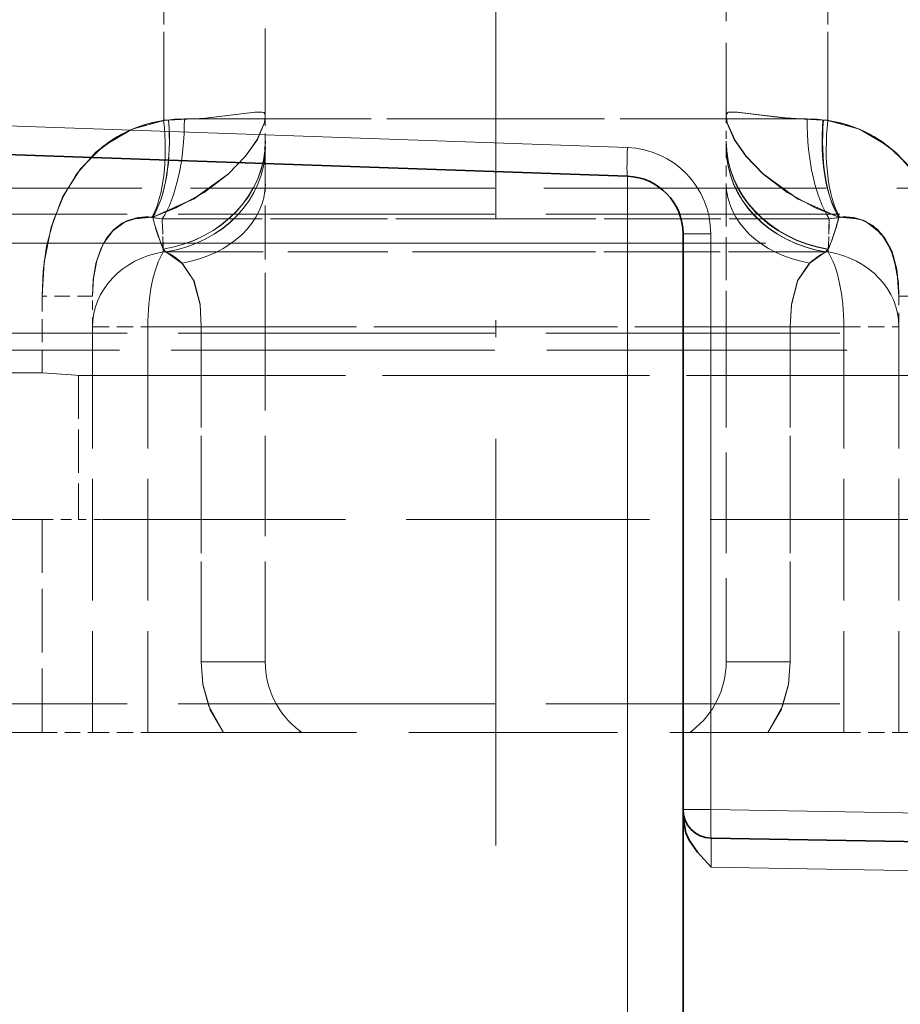
# Model space of a CAD drawing. Extents: x 0 to 420, y 0 to 297.
# Drawn here: x 76 to 88, y 118 to 130 of the extents above; entities that cross this region are included whole.
import ezdxf

# ---------------------------------------------------------------- set-up
doc = ezdxf.new("R2010")
doc.units = 0
doc.linetypes.add('DASHDOT', pattern=[18.5, 12, -3, 0.5, -3])
doc.linetypes.add('DASHED', pattern=[15, 12, -3])

msp = doc.modelspace()

# ---------------------------------------------------------------- linework, layer by layer
at = {"color": 7, "linetype": 'DASHDOT', "lineweight": 13, "ltscale": 0.441262}
msp.add_line((82.437, 119.645), (82.437, 137.295), dxfattribs=at)
at = {"color": 7, "linetype": 'DASHED', "lineweight": 13, "ltscale": 0.09617}
for p, q in [((78.114, 129.087), (78.114, 132.933)), ((78.114, 132.933), (78.114, 129.087)), ((78.114, 132.933), (78.114, 129.087)), ((78.114, 129.087), (78.114, 132.933)), ((78.114, 129.087), (78.114, 132.933)), ((78.114, 132.933), (78.114, 129.087)), ((86.761, 132.933), (86.761, 129.087)), ((86.761, 129.087), (86.761, 132.933)), ((86.761, 129.087), (86.761, 132.933)), ((86.761, 132.933), (86.761, 129.087)), ((86.761, 132.933), (86.761, 129.087)), ((86.761, 129.087), (86.761, 132.933))]:
    msp.add_line(p, q, dxfattribs=at)
at = {"color": 7, "linetype": 'DASHED', "lineweight": 13, "ltscale": 0.094658}
msp.add_line((79.437, 129.147), (79.437, 132.933), dxfattribs=at)
at = {"color": 7, "linetype": 'DASHED', "lineweight": 13, "ltscale": 0.09452}
msp.add_line((85.437, 132.933), (85.437, 129.153), dxfattribs=at)
at = {"color": 7, "lineweight": 13}
for p, q in [((84.151, 128.736), (66.486, 129.353)), ((84.151, 127.49), (84.151, 128.361)), ((84.875, 127.611), (85.236, 127.611)), ((85.236, 127.611), (85.236, 120.113)), ((84.151, 127.49), (66.125, 127.49)), ((84.875, 127.49), (84.151, 127.49)), ((84.151, 127.49), (84.151, 106.115)), ((84.875, 120.113), (85.236, 120.113)), ((85.236, 120.113), (113.375, 119.622)), ((85.243, 119.363), (110.802, 118.917))]:
    msp.add_line(p, q, dxfattribs=at)
at = {"color": 7, "linetype": 'DASHED', "lineweight": 13, "ltscale": 0.008221}
msp.add_line((79.437, 128.818), (79.437, 129.147), dxfattribs=at)
at = {"color": 7, "linetype": 'DASHED', "lineweight": 13, "ltscale": 0.008492}
msp.add_line((85.437, 129.153), (85.437, 128.813), dxfattribs=at)
at = {"color": 7, "linetype": 'DASHED', "lineweight": 13, "ltscale": 0.001607}
for p, q in [((78.178, 129.089), (78.114, 129.087)), ((78.178, 129.089), (78.114, 129.087)), ((86.696, 129.089), (86.761, 129.087))]:
    msp.add_line(p, q, dxfattribs=at)
at = {"color": 7, "linetype": 'DASHED', "lineweight": 13, "ltscale": 0.001616}
msp.add_line((78.178, 129.089), (78.114, 129.087), dxfattribs=at)
at = {"color": 7, "linetype": 'DASHED', "lineweight": 13, "ltscale": 0.001608}
for p, q in [((78.178, 129.089), (78.114, 129.087)), ((78.178, 129.089), (78.114, 129.087)), ((86.696, 129.089), (86.761, 129.087))]:
    msp.add_line(p, q, dxfattribs=at)
at = {"color": 7, "linetype": 'DASHED', "lineweight": 13, "ltscale": 0.001615}
msp.add_line((78.178, 129.089), (78.114, 129.087), dxfattribs=at)
at = {"color": 7, "linetype": 'DASHED', "lineweight": 13, "ltscale": 0.202632}
for p, q in [((86.49, 129.106), (78.384, 129.106)), ((78.384, 129.106), (86.49, 129.106))]:
    msp.add_line(p, q, dxfattribs=at)
at = {"color": 7, "linetype": 'DASHED', "lineweight": 13, "ltscale": 0.001606}
msp.add_line((86.696, 129.089), (86.761, 129.087), dxfattribs=at)
at = {"color": 7, "linetype": 'DASHED', "lineweight": 13, "ltscale": 0.001609}
msp.add_line((86.696, 129.089), (86.761, 129.087), dxfattribs=at)
at = {"color": 7, "linetype": 'DASHED', "lineweight": 13, "ltscale": 0.001423}
msp.add_line((86.704, 129.089), (86.761, 129.087), dxfattribs=at)
at = {"color": 7, "linetype": 'DASHED', "lineweight": 13, "ltscale": 0.001422}
msp.add_line((86.704, 129.089), (86.761, 129.087), dxfattribs=at)
at = {"color": 7, "lineweight": 35}
for p, q in [((84.151, 128.361), (66.125, 128.99)), ((84.875, 127.49), (84.875, 127.611)), ((84.875, 127.49), (84.875, 106.115)), ((84.875, 120.009), (84.875, 119.744)), ((84.875, 119.744), (84.875, 119.369)), ((85.243, 119.738), (110.802, 119.292)), ((84.875, 119.369), (84.875, 116.861))]:
    msp.add_line(p, q, dxfattribs=at)
at = {"color": 7, "linetype": 'DASHED', "lineweight": 13, "ltscale": 0.002007}
msp.add_line((79.437, 128.738), (79.437, 128.818), dxfattribs=at)
at = {"color": 7, "linetype": 'DASHED', "lineweight": 13, "ltscale": 0.001746}
msp.add_line((85.437, 128.813), (85.437, 128.743), dxfattribs=at)
at = {"color": 7, "linetype": 'DASHED', "lineweight": 13, "ltscale": 0.058448}
msp.add_line((79.437, 126.4), (79.437, 128.738), dxfattribs=at)
at = {"color": 7, "linetype": 'DASHED', "lineweight": 13, "ltscale": 0.011959}
msp.add_line((85.437, 128.743), (85.437, 128.265), dxfattribs=at)
at = {"color": 7, "linetype": 'DASHED', "lineweight": 13, "ltscale": 0.046618}
msp.add_line((85.437, 128.265), (85.437, 126.4), dxfattribs=at)
at = {"color": 7, "linetype": 'DASHED', "lineweight": 13, "ltscale": 0.306519}
for p, q in [((74.15, 128.203), (86.41, 128.203)), ((74.15, 128.203), (86.41, 128.203)), ((74.15, 128.203), (86.41, 128.203)), ((74.15, 128.203), (86.41, 128.203)), ((78.464, 128.203), (90.725, 128.203)), ((78.464, 128.203), (90.725, 128.203)), ((78.464, 128.203), (90.725, 128.203)), ((78.464, 128.203), (90.725, 128.203))]:
    msp.add_line(p, q, dxfattribs=at)
at = {"color": 7, "linetype": 'DASHED', "lineweight": 13, "ltscale": 0.319001}
for p, q in [((73.812, 127.865), (86.572, 127.865)), ((73.812, 127.865), (86.572, 127.865)), ((73.812, 127.865), (86.572, 127.865)), ((73.812, 127.865), (86.572, 127.865)), ((78.302, 127.865), (91.062, 127.865)), ((78.302, 127.865), (91.062, 127.865)), ((78.302, 127.865), (91.062, 127.865)), ((78.302, 127.865), (91.062, 127.865)), ((73.812, 126.318), (86.572, 126.318)), ((73.812, 126.318), (86.572, 126.318)), ((73.812, 126.318), (86.572, 126.318)), ((73.812, 126.318), (86.572, 126.318)), ((78.302, 126.318), (91.062, 126.318)), ((78.302, 126.318), (91.062, 126.318)), ((78.302, 126.318), (91.062, 126.318)), ((78.302, 126.318), (91.062, 126.318)), ((73.812, 121.49), (86.572, 121.49)), ((73.812, 121.49), (86.572, 121.49)), ((73.812, 121.49), (86.572, 121.49)), ((73.812, 121.49), (86.572, 121.49)), ((78.302, 121.49), (91.062, 121.49)), ((78.302, 121.49), (91.062, 121.49)), ((78.302, 121.49), (91.062, 121.49)), ((78.302, 121.49), (91.062, 121.49))]:
    msp.add_line(p, q, dxfattribs=at)
at = {"color": 7, "linetype": 'DASHED', "lineweight": 13, "ltscale": 0.000226956}
for p, q in [((77.971, 127.827), (77.962, 127.828)), ((77.971, 127.827), (77.962, 127.828)), ((86.903, 127.827), (86.912, 127.828)), ((86.903, 127.827), (86.912, 127.828))]:
    msp.add_line(p, q, dxfattribs=at)
at = {"color": 7, "linetype": 'DASHED', "lineweight": 13, "ltscale": 0.000227925}
msp.add_line((77.971, 127.827), (77.962, 127.828), dxfattribs=at)
msp.add_line((77.971, 127.827), (77.962, 127.828), dxfattribs=at)
at = {"color": 7, "linetype": 'DASHED', "lineweight": 13, "ltscale": 0.000227146}
for p, q in [((77.971, 127.827), (77.962, 127.828)), ((86.903, 127.827), (86.912, 127.828))]:
    msp.add_line(p, q, dxfattribs=at)
at = {"color": 7, "linetype": 'DASHED', "lineweight": 13, "ltscale": 0.000227546}
msp.add_line((77.971, 127.827), (77.962, 127.828), dxfattribs=at)
at = {"color": 7, "linetype": 'DASHED', "lineweight": 13, "ltscale": 0.010831}
for p, q in [((78.109, 127.374), (78.095, 127.807)), ((78.095, 127.807), (78.109, 127.374)), ((86.779, 127.807), (86.765, 127.374)), ((86.765, 127.374), (86.779, 127.807))]:
    msp.add_line(p, q, dxfattribs=at)
at = {"color": 7, "linetype": 'DASHED', "lineweight": 13, "ltscale": 0.108553}
for p, q in [((82.437, 127.807), (78.095, 127.807)), ((78.095, 127.807), (82.437, 127.807)), ((86.779, 127.807), (82.437, 127.807)), ((82.437, 127.807), (86.779, 127.807))]:
    msp.add_line(p, q, dxfattribs=at)
at = {"color": 7, "linetype": 'DASHED', "lineweight": 13, "ltscale": 0.000227735}
msp.add_line((86.903, 127.827), (86.912, 127.828), dxfattribs=at)
at = {"color": 7, "linetype": 'DASHED', "lineweight": 13, "ltscale": 0.000201178}
msp.add_line((86.904, 127.827), (86.912, 127.828), dxfattribs=at)
at = {"color": 7, "linetype": 'DASHED', "lineweight": 13, "ltscale": 0.000200988}
msp.add_line((86.904, 127.827), (86.912, 127.828), dxfattribs=at)
at = {"color": 7, "linetype": 'DASHDOT', "lineweight": 13}
msp.add_line((85.953, 127.49), (64.322, 127.49), dxfattribs=at)
at = {"color": 7, "linetype": 'DASHED', "lineweight": 13, "ltscale": 0.001316}
for p, q in [((78.108, 127.412), (78.144, 127.374)), ((78.108, 127.412), (78.144, 127.374)), ((86.766, 127.412), (86.73, 127.374))]:
    msp.add_line(p, q, dxfattribs=at)
at = {"color": 7, "linetype": 'DASHED', "lineweight": 13, "ltscale": 0.000948401}
msp.add_line((78.108, 127.412), (78.109, 127.374), dxfattribs=at)
at = {"color": 7, "linetype": 'DASHED', "lineweight": 13, "ltscale": 0.001309}
for p, q in [((78.144, 127.374), (78.108, 127.412)), ((86.73, 127.374), (86.766, 127.412)), ((86.73, 127.374), (86.766, 127.412))]:
    msp.add_line(p, q, dxfattribs=at)
at = {"color": 7, "linetype": 'DASHED', "lineweight": 13, "ltscale": 0.000953555}
msp.add_line((78.109, 127.374), (78.108, 127.412), dxfattribs=at)
at = {"color": 7, "linetype": 'DASHED', "lineweight": 13, "ltscale": 0.000953561}
msp.add_line((78.108, 127.412), (78.109, 127.374), dxfattribs=at)
at = {"color": 7, "linetype": 'DASHED', "lineweight": 13, "ltscale": 0.000948973}
msp.add_line((78.109, 127.374), (78.108, 127.412), dxfattribs=at)
at = {"color": 7, "linetype": 'DASHED', "lineweight": 13, "ltscale": 0.00131}
for p, q in [((78.144, 127.374), (78.108, 127.412)), ((78.144, 127.374), (78.108, 127.412)), ((86.73, 127.374), (86.766, 127.412))]:
    msp.add_line(p, q, dxfattribs=at)
at = {"color": 7, "linetype": 'DASHED', "lineweight": 13, "ltscale": 0.000949545}
msp.add_line((78.108, 127.412), (78.109, 127.374), dxfattribs=at)
at = {"color": 7, "linetype": 'DASHED', "lineweight": 13, "ltscale": 0.000952601}
msp.add_line((78.109, 127.374), (78.108, 127.412), dxfattribs=at)
at = {"color": 7, "linetype": 'DASHED', "lineweight": 13, "ltscale": 0.001315}
msp.add_line((78.108, 127.412), (78.144, 127.374), dxfattribs=at)
at = {"color": 7, "linetype": 'DASHED', "lineweight": 13, "ltscale": 0.108197}
for p, q in [((78.109, 127.374), (82.437, 127.374)), ((78.109, 127.374), (82.437, 127.374)), ((86.765, 127.374), (82.437, 127.374)), ((82.437, 127.374), (86.765, 127.374))]:
    msp.add_line(p, q, dxfattribs=at)
at = {"color": 7, "linetype": 'DASHED', "lineweight": 13, "ltscale": 0.000873184}
for p, q in [((78.109, 127.374), (78.144, 127.374)), ((78.109, 127.374), (78.144, 127.374)), ((86.765, 127.374), (86.73, 127.374)), ((86.73, 127.374), (86.765, 127.374))]:
    msp.add_line(p, q, dxfattribs=at)
at = {"color": 7, "linetype": 'DASHED', "lineweight": 13, "ltscale": 0.000877571}
for p, q in [((78.109, 127.374), (78.144, 127.374)), ((78.109, 127.374), (78.144, 127.374)), ((86.765, 127.374), (86.73, 127.374))]:
    msp.add_line(p, q, dxfattribs=at)
at = {"color": 7, "linetype": 'DASHED', "lineweight": 13, "ltscale": 0.000874138}
for p, q in [((78.109, 127.374), (78.144, 127.374)), ((86.765, 127.374), (86.73, 127.374))]:
    msp.add_line(p, q, dxfattribs=at)
at = {"color": 7, "linetype": 'DASHED', "lineweight": 13, "ltscale": 0.000876617}
msp.add_line((78.109, 127.374), (78.144, 127.374), dxfattribs=at)
at = {"color": 7, "linetype": 'DASHED', "lineweight": 13, "ltscale": 0.001139}
msp.add_line((86.766, 127.407), (86.735, 127.374), dxfattribs=at)
at = {"color": 7, "linetype": 'DASHED', "lineweight": 13, "ltscale": 0.001137}
msp.add_line((86.766, 127.407), (86.735, 127.374), dxfattribs=at)
at = {"color": 7, "linetype": 'DASHED', "lineweight": 13, "ltscale": 0.000758553}
msp.add_line((86.735, 127.374), (86.765, 127.374), dxfattribs=at)
at = {"color": 7, "linetype": 'DASHED', "lineweight": 13, "ltscale": 0.000757599}
msp.add_line((86.735, 127.374), (86.765, 127.374), dxfattribs=at)
at = {"color": 7, "linetype": 'DASHED', "lineweight": 13, "ltscale": 0.000953745}
msp.add_line((86.766, 127.412), (86.765, 127.374), dxfattribs=at)
at = {"color": 7, "linetype": 'DASHED', "lineweight": 13, "ltscale": 0.000948598}
msp.add_line((86.766, 127.412), (86.765, 127.374), dxfattribs=at)
at = {"color": 7, "linetype": 'DASHED', "lineweight": 13, "ltscale": 0.000948789}
msp.add_line((86.765, 127.374), (86.766, 127.412), dxfattribs=at)
at = {"color": 7, "linetype": 'DASHED', "lineweight": 13, "ltscale": 0.000949551}
msp.add_line((86.766, 127.412), (86.765, 127.374), dxfattribs=at)
at = {"color": 7, "linetype": 'DASHED', "lineweight": 13, "ltscale": 0.000825515}
msp.add_line((86.765, 127.374), (86.766, 127.407), dxfattribs=at)
at = {"color": 7, "linetype": 'DASHED', "lineweight": 13, "ltscale": 0.000824562}
msp.add_line((86.765, 127.374), (86.766, 127.407), dxfattribs=at)
at = {"color": 7, "linetype": 'DASHED', "lineweight": 13, "ltscale": 0.016406}
for p, q in [((77.187, 126.8), (76.531, 126.8)), ((77.187, 126.8), (76.531, 126.8)), ((77.187, 126.8), (76.531, 126.8)), ((77.187, 126.8), (76.531, 126.8)), ((77.187, 126.8), (76.531, 126.8)), ((77.187, 126.8), (76.531, 126.8)), ((77.187, 126.8), (76.531, 126.8)), ((77.187, 126.8), (76.531, 126.8)), ((87.687, 126.8), (88.343, 126.8)), ((87.687, 126.8), (88.343, 126.8)), ((87.687, 126.8), (88.343, 126.8)), ((87.687, 126.8), (88.343, 126.8)), ((87.687, 126.8), (88.343, 126.8)), ((87.687, 126.8), (88.343, 126.8)), ((87.687, 126.8), (88.343, 126.8)), ((87.687, 126.8), (88.343, 126.8)), ((76.531, 121.115), (77.187, 121.115)), ((87.687, 121.115), (88.343, 121.115))]:
    msp.add_line(p, q, dxfattribs=at)
at = {"color": 7, "linetype": 'DASHED', "lineweight": 13, "ltscale": 0.025037}
msp.add_line((76.531, 125.798), (76.531, 126.8), dxfattribs=at)
msp.add_line((76.531, 125.798), (76.531, 126.8), dxfattribs=at)
msp.add_line((76.531, 125.798), (76.531, 126.8), dxfattribs=at)
msp.add_line((76.531, 125.798), (76.531, 126.8), dxfattribs=at)
msp.add_line((76.531, 125.798), (76.531, 126.8), dxfattribs=at)
msp.add_line((76.531, 125.798), (76.531, 126.8), dxfattribs=at)
msp.add_line((76.531, 125.798), (76.531, 126.8), dxfattribs=at)
msp.add_line((76.531, 125.798), (76.531, 126.8), dxfattribs=at)
at = {"color": 7, "linetype": 'DASHED', "lineweight": 13, "ltscale": 0.009997}
for p, q in [((77.187, 126.4), (77.187, 126.8)), ((87.687, 126.8), (87.687, 126.4))]:
    msp.add_line(p, q, dxfattribs=at)
at = {"color": 7, "linetype": 'DASHED', "lineweight": 13, "ltscale": 0.017981}
for p, q in [((77.187, 126.4), (77.906, 126.4)), ((77.187, 126.4), (77.906, 126.4)), ((77.187, 126.4), (77.906, 126.4)), ((77.187, 126.4), (77.906, 126.4)), ((77.187, 126.4), (77.906, 126.4)), ((77.187, 126.4), (77.906, 126.4)), ((77.187, 126.4), (77.906, 126.4)), ((77.187, 126.4), (77.906, 126.4)), ((77.187, 121.115), (77.906, 121.115))]:
    msp.add_line(p, q, dxfattribs=at)
at = {"color": 7, "linetype": 'DASHED', "lineweight": 13, "ltscale": 0.132117}
for p, q in [((77.187, 126.4), (77.187, 121.115)), ((77.906, 126.4), (77.906, 121.115)), ((77.906, 126.4), (77.906, 121.115)), ((77.906, 126.4), (77.906, 121.115)), ((77.906, 126.4), (77.906, 121.115)), ((77.906, 126.4), (77.906, 121.115)), ((77.906, 126.4), (77.906, 121.115)), ((77.906, 126.4), (77.906, 121.115)), ((77.906, 126.4), (77.906, 121.115)), ((86.968, 126.4), (86.968, 121.115)), ((86.968, 126.4), (86.968, 121.115)), ((86.968, 126.4), (86.968, 121.115)), ((86.968, 126.4), (86.968, 121.115)), ((86.968, 126.4), (86.968, 121.115)), ((86.968, 126.4), (86.968, 121.115)), ((86.968, 126.4), (86.968, 121.115)), ((86.968, 126.4), (86.968, 121.115)), ((87.687, 126.4), (87.687, 121.115))]:
    msp.add_line(p, q, dxfattribs=at)
at = {"color": 7, "linetype": 'DASHED', "lineweight": 13, "ltscale": 0.226537}
for p, q in [((86.968, 126.4), (77.906, 126.4)), ((77.906, 126.4), (86.968, 126.4)), ((77.906, 121.115), (86.968, 121.115))]:
    msp.add_line(p, q, dxfattribs=at)
at = {"color": 7, "linetype": 'DASHED', "lineweight": 13, "ltscale": 0.017424}
for p, q in [((77.906, 126.4), (78.603, 126.4)), ((77.906, 126.4), (78.603, 126.4)), ((77.906, 126.4), (78.603, 126.4)), ((77.906, 126.4), (78.603, 126.4)), ((77.906, 126.4), (78.603, 126.4)), ((77.906, 126.4), (78.603, 126.4)), ((86.968, 126.4), (86.271, 126.4)), ((86.968, 126.4), (86.271, 126.4)), ((86.271, 126.4), (86.968, 126.4)), ((86.271, 126.4), (86.968, 126.4)), ((86.271, 126.4), (86.968, 126.4)), ((86.968, 126.4), (86.271, 126.4))]:
    msp.add_line(p, q, dxfattribs=at)
at = {"color": 7, "linetype": 'DASHED', "lineweight": 13, "ltscale": 0.020845}
for p, q in [((79.437, 126.4), (78.603, 126.4)), ((78.603, 126.4), (79.437, 126.4)), ((78.603, 126.4), (79.437, 126.4)), ((79.437, 126.4), (78.603, 126.4)), ((86.271, 126.4), (85.437, 126.4)), ((79.437, 122.034), (78.603, 122.034)), ((79.437, 122.034), (78.603, 122.034)), ((78.603, 122.034), (79.437, 122.034)), ((78.603, 122.034), (79.437, 122.034)), ((79.437, 122.034), (78.603, 122.034)), ((79.437, 122.034), (78.603, 122.034)), ((85.437, 122.034), (86.271, 122.034)), ((86.271, 122.034), (85.437, 122.034)), ((85.437, 122.034), (86.271, 122.034)), ((86.271, 122.034), (85.437, 122.034)), ((85.437, 122.034), (86.271, 122.034)), ((85.437, 122.034), (86.271, 122.034))]:
    msp.add_line(p, q, dxfattribs=at)
at = {"color": 7, "linetype": 'DASHED', "lineweight": 13, "ltscale": 0.109159}
for p, q in [((78.603, 122.034), (78.603, 126.4)), ((78.603, 126.4), (78.603, 122.034)), ((78.603, 126.4), (78.603, 122.034)), ((78.603, 122.034), (78.603, 126.4)), ((78.603, 122.034), (78.603, 126.4)), ((78.603, 126.4), (78.603, 122.034)), ((79.437, 122.034), (79.437, 126.4)), ((85.437, 126.4), (85.437, 122.034)), ((86.271, 122.034), (86.271, 126.4)), ((86.271, 126.4), (86.271, 122.034)), ((86.271, 126.4), (86.271, 122.034)), ((86.271, 122.034), (86.271, 126.4)), ((86.271, 126.4), (86.271, 122.034)), ((86.271, 122.034), (86.271, 126.4))]:
    msp.add_line(p, q, dxfattribs=at)
at = {"color": 7, "linetype": 'DASHED', "lineweight": 13, "ltscale": 0.020844}
for p, q in [((79.437, 126.4), (78.603, 126.4)), ((79.437, 126.4), (78.603, 126.4)), ((85.437, 126.4), (86.271, 126.4)), ((85.437, 126.4), (86.271, 126.4)), ((86.271, 126.4), (85.437, 126.4)), ((85.437, 126.4), (86.271, 126.4)), ((85.437, 126.4), (86.271, 126.4))]:
    msp.add_line(p, q, dxfattribs=at)
at = {"color": 7, "linetype": 'DASHED', "lineweight": 13, "ltscale": 0.017982}
for p, q in [((86.968, 126.4), (87.687, 126.4)), ((86.968, 126.4), (87.687, 126.4)), ((86.968, 126.4), (87.687, 126.4)), ((86.968, 126.4), (87.687, 126.4)), ((86.968, 126.4), (87.687, 126.4)), ((86.968, 126.4), (87.687, 126.4)), ((86.968, 126.4), (87.687, 126.4)), ((86.968, 126.4), (87.687, 126.4)), ((86.968, 121.115), (87.687, 121.115))]:
    msp.add_line(p, q, dxfattribs=at)
at = {"color": 7, "linetype": 'DASHED', "lineweight": 13, "ltscale": 0.325878}
for p, q in [((73.626, 126.096), (86.661, 126.096)), ((73.626, 126.096), (86.661, 126.096)), ((73.626, 126.096), (86.661, 126.096)), ((73.626, 126.096), (86.661, 126.096)), ((78.213, 126.096), (91.248, 126.096)), ((78.213, 126.096), (91.248, 126.096)), ((78.213, 126.096), (91.248, 126.096)), ((78.213, 126.096), (91.248, 126.096))]:
    msp.add_line(p, q, dxfattribs=at)
at = {"color": 7, "linetype": 'DASHED', "lineweight": 13, "ltscale": 0.065017}
msp.add_line((73.93, 125.798), (76.531, 125.798), dxfattribs=at)
msp.add_line((73.93, 125.798), (76.531, 125.798), dxfattribs=at)
msp.add_line((73.93, 125.798), (76.531, 125.798), dxfattribs=at)
msp.add_line((73.93, 125.798), (76.531, 125.798), dxfattribs=at)
msp.add_line((73.93, 125.798), (76.531, 125.798), dxfattribs=at)
msp.add_line((73.93, 125.798), (76.531, 125.798), dxfattribs=at)
msp.add_line((73.93, 125.798), (76.531, 125.798), dxfattribs=at)
msp.add_line((73.93, 125.798), (76.531, 125.798), dxfattribs=at)
at = {"color": 7, "linetype": 'DASHED', "lineweight": 13, "ltscale": 0.046875}
msp.add_line((77.004, 125.765), (77.004, 123.89), dxfattribs=at)
msp.add_line((77.004, 125.765), (77.004, 123.89), dxfattribs=at)
msp.add_line((77.004, 125.765), (77.004, 123.89), dxfattribs=at)
msp.add_line((77.004, 125.765), (77.004, 123.89), dxfattribs=at)
msp.add_line((77.004, 125.765), (77.004, 123.89), dxfattribs=at)
msp.add_line((77.004, 125.765), (77.004, 123.89), dxfattribs=at)
msp.add_line((77.004, 125.765), (77.004, 123.89), dxfattribs=at)
msp.add_line((77.004, 125.765), (77.004, 123.89), dxfattribs=at)
at = {"color": 7, "linetype": 'DASHED', "lineweight": 13, "ltscale": 0.263922}
for p, q in [((77.004, 125.765), (87.561, 125.765)), ((77.004, 125.765), (87.561, 125.765)), ((77.004, 125.765), (87.561, 125.765)), ((77.004, 125.765), (87.561, 125.765)), ((77.313, 125.765), (87.87, 125.765)), ((77.313, 125.765), (87.87, 125.765)), ((77.313, 125.765), (87.87, 125.765)), ((77.313, 125.765), (87.87, 125.765)), ((77.313, 123.89), (87.87, 123.89))]:
    msp.add_line(p, q, dxfattribs=at)
at = {"color": 7, "linetype": 'DASHED', "lineweight": 13, "ltscale": 0.007729}
for p, q in [((77.004, 125.765), (77.313, 125.765)), ((77.004, 125.765), (77.313, 125.765)), ((77.004, 125.765), (77.313, 125.765)), ((77.004, 125.765), (77.313, 125.765)), ((87.561, 125.765), (87.87, 125.765)), ((87.561, 125.765), (87.87, 125.765)), ((87.561, 125.765), (87.87, 125.765)), ((87.561, 125.765), (87.87, 125.765)), ((77.004, 123.89), (77.313, 123.89))]:
    msp.add_line(p, q, dxfattribs=at)
at = {"color": 7, "linetype": 'DASHED', "lineweight": 13, "ltscale": 0.067434}
msp.add_line((73.833, 123.89), (76.531, 123.89), dxfattribs=at)
at = {"color": 7, "linetype": 'DASHED', "lineweight": 13, "ltscale": 0.011831}
msp.add_line((76.531, 123.89), (77.004, 123.89), dxfattribs=at)
at = {"color": 7, "linetype": 'DASHED', "lineweight": 13, "ltscale": 0.069375}
msp.add_line((76.531, 121.115), (76.531, 123.89), dxfattribs=at)
msp.add_line((76.531, 121.115), (76.531, 123.89), dxfattribs=at)
msp.add_line((76.531, 121.115), (76.531, 123.89), dxfattribs=at)
msp.add_line((76.531, 121.115), (76.531, 123.89), dxfattribs=at)
msp.add_line((76.531, 121.115), (76.531, 123.89), dxfattribs=at)
msp.add_line((76.531, 121.115), (76.531, 123.89), dxfattribs=at)
msp.add_line((76.531, 121.115), (76.531, 123.89), dxfattribs=at)
msp.add_line((76.531, 121.115), (76.531, 123.89), dxfattribs=at)
at = {"color": 7, "linetype": 'DASHED', "lineweight": 13, "ltscale": 0.114844}
msp.add_line((71.937, 121.115), (76.531, 121.115), dxfattribs=at)
at = {"color": 7, "linetype": 'DASHED', "lineweight": 13, "ltscale": 0.001097}
msp.add_line((79.912, 121.115), (79.877, 121.141), dxfattribs=at)
at = {"color": 7, "linetype": 'DASHED', "lineweight": 13, "ltscale": 0.001093}
msp.add_line((84.997, 121.141), (84.962, 121.115), dxfattribs=at)
at = {"color": 7, "linetype": 'DASHED', "lineweight": 13}
for points in [[(79.437, 129.147), (79.427, 129.06), (79.333, 128.839), (79.178, 128.62), (78.956, 128.39), (78.643, 128.15), (78.276, 127.947), (77.972, 127.827)], [(79.437, 129.147), (79.427, 129.06), (79.333, 128.84), (79.179, 128.621), (78.958, 128.391), (78.51, 128.068), (77.972, 127.827)], [(79.437, 129.147), (79.427, 129.061), (79.334, 128.84), (79.18, 128.622), (78.958, 128.391), (78.511, 128.069), (77.972, 127.827)], [(79.437, 129.147), (79.427, 129.059), (79.331, 128.836), (79.175, 128.617), (78.953, 128.387), (78.641, 128.149), (78.274, 127.947), (77.972, 127.827)], [(79.437, 129.147), (79.427, 129.06), (79.333, 128.839), (79.178, 128.62), (78.956, 128.39), (78.643, 128.15), (78.276, 127.947), (77.972, 127.827)], [(79.437, 129.147), (79.427, 129.061), (79.334, 128.84), (79.18, 128.622), (78.959, 128.392), (78.511, 128.069), (77.972, 127.827)], [(79.437, 129.147), (79.434, 129.17), (79.417, 129.189), (79.393, 129.196), (79.304, 129.194), (78.661, 129.119), (78.178, 129.089)], [(79.437, 129.147), (79.434, 129.17), (79.416, 129.189), (79.392, 129.196), (79.302, 129.193), (78.66, 129.119), (78.178, 129.089)], [(79.437, 129.147), (79.434, 129.17), (79.417, 129.189), (79.393, 129.196), (79.304, 129.194), (78.661, 129.119), (78.178, 129.089)], [(79.437, 129.147), (79.434, 129.17), (79.417, 129.189), (79.393, 129.195), (79.305, 129.194), (78.663, 129.119), (78.178, 129.089)], [(79.437, 129.147), (79.434, 129.169), (79.417, 129.189), (79.393, 129.195), (79.305, 129.194), (78.663, 129.119), (78.178, 129.089)], [(79.437, 129.147), (79.434, 129.169), (79.417, 129.189), (79.393, 129.195), (79.305, 129.194), (78.664, 129.119), (78.178, 129.089)], [(85.437, 129.153), (85.441, 129.177), (85.461, 129.195), (85.488, 129.2), (85.584, 129.195), (86.227, 129.119), (86.704, 129.089)], [(85.437, 129.153), (85.441, 129.177), (85.461, 129.195), (85.488, 129.2), (85.584, 129.195), (86.227, 129.119), (86.704, 129.089)], [(85.437, 129.147), (85.44, 129.17), (85.457, 129.189), (85.482, 129.196), (85.57, 129.194), (86.213, 129.119), (86.696, 129.089)], [(85.437, 129.147), (85.44, 129.17), (85.457, 129.189), (85.482, 129.196), (85.57, 129.194), (86.213, 129.119), (86.696, 129.089)], [(85.437, 129.147), (85.44, 129.169), (85.457, 129.189), (85.481, 129.195), (85.57, 129.194), (86.211, 129.119), (86.696, 129.089)], [(85.437, 129.147), (85.44, 129.17), (85.457, 129.189), (85.481, 129.195), (85.568, 129.194), (86.21, 129.12), (86.696, 129.089)], [(85.437, 129.153), (85.449, 129.058), (85.552, 128.825), (85.712, 128.603), (85.936, 128.375), (86.373, 128.064), (86.904, 127.827)], [(85.437, 129.153), (85.449, 129.058), (85.552, 128.825), (85.712, 128.603), (85.936, 128.375), (86.373, 128.064), (86.904, 127.827)], [(85.437, 129.147), (85.447, 129.061), (85.541, 128.84), (85.695, 128.621), (85.917, 128.391), (86.364, 128.068), (86.902, 127.827)], [(85.437, 129.147), (85.447, 129.06), (85.541, 128.839), (85.696, 128.62), (85.918, 128.39), (86.231, 128.15), (86.598, 127.947), (86.903, 127.827)], [(85.437, 129.147), (85.447, 129.061), (85.54, 128.841), (85.694, 128.623), (85.914, 128.393), (86.228, 128.152), (86.596, 127.948), (86.903, 127.827)], [(85.437, 129.147), (85.447, 129.06), (85.541, 128.839), (85.696, 128.62), (85.918, 128.39), (86.231, 128.15), (86.598, 127.947), (86.903, 127.827)], [(76.531, 126.8), (76.545, 127.122), (76.59, 127.449), (76.678, 127.786), (76.812, 128.113), (76.995, 128.411), (77.226, 128.667), (77.498, 128.869), (77.699, 128.971), (77.909, 129.043), (78.145, 129.091), (78.384, 129.106)], [(76.531, 126.8), (76.558, 127.246), (76.65, 127.696), (76.803, 128.095), (77.03, 128.456), (77.327, 128.752), (77.703, 128.973), (78.114, 129.087)], [(76.531, 126.8), (76.558, 127.246), (76.65, 127.696), (76.803, 128.095), (77.03, 128.456), (77.327, 128.752), (77.703, 128.973), (78.114, 129.087)], [(76.531, 126.8), (76.558, 127.246), (76.65, 127.696), (76.803, 128.095), (77.03, 128.456), (77.327, 128.752), (77.703, 128.973), (78.114, 129.087)], [(86.49, 129.106), (86.729, 129.091), (86.966, 129.043), (87.176, 128.97), (87.377, 128.869), (87.648, 128.667), (87.879, 128.41), (88.062, 128.112), (88.197, 127.786), (88.284, 127.448), (88.33, 127.114), (88.343, 126.8)], [(86.761, 129.087), (87.171, 128.972), (87.548, 128.752), (87.776, 128.537), (87.967, 128.282), (88.116, 127.998), (88.224, 127.696), (88.294, 127.391), (88.343, 126.8)], [(86.761, 129.087), (87.171, 128.972), (87.548, 128.752), (87.776, 128.537), (87.967, 128.282), (88.116, 127.998), (88.224, 127.696), (88.294, 127.391), (88.343, 126.8)], [(86.761, 129.087), (87.171, 128.972), (87.548, 128.752), (87.776, 128.537), (87.967, 128.282), (88.116, 127.998), (88.224, 127.696), (88.294, 127.391), (88.343, 126.8)], [(76.531, 126.8), (76.557, 127.237), (76.644, 127.677), (76.779, 128.044), (76.975, 128.383), (77.231, 128.672), (77.403, 128.808)], [(76.531, 126.8), (76.557, 127.237), (76.644, 127.677), (76.779, 128.044), (76.975, 128.383), (77.231, 128.672), (77.403, 128.808)], [(76.531, 126.8), (76.557, 127.237), (76.644, 127.677), (76.779, 128.044), (76.975, 128.383), (77.231, 128.672), (77.403, 128.808)], [(76.531, 126.8), (76.557, 127.237), (76.644, 127.677), (76.779, 128.044), (76.975, 128.383), (77.231, 128.672), (77.403, 128.808)], [(87.471, 128.808), (87.648, 128.667), (87.807, 128.502), (88.061, 128.114), (88.229, 127.679), (88.318, 127.23), (88.343, 126.8)], [(87.471, 128.808), (87.648, 128.667), (87.807, 128.502), (88.061, 128.114), (88.229, 127.679), (88.318, 127.23), (88.343, 126.8)], [(87.471, 128.808), (87.648, 128.667), (87.807, 128.502), (88.061, 128.114), (88.229, 127.679), (88.318, 127.23), (88.343, 126.8)], [(87.471, 128.808), (87.648, 128.667), (87.807, 128.502), (88.061, 128.114), (88.229, 127.679), (88.318, 127.23), (88.343, 126.8)], [(77.187, 126.8), (77.2, 127.034), (77.243, 127.265), (77.325, 127.478), (77.45, 127.65), (77.613, 127.768), (77.801, 127.824), (77.947, 127.829), (78.095, 127.807)], [(77.187, 126.8), (77.197, 127.014), (77.232, 127.225), (77.299, 127.424), (77.371, 127.555), (77.464, 127.665), (77.575, 127.748), (77.699, 127.802), (77.962, 127.828)], [(77.187, 126.8), (77.197, 127.014), (77.232, 127.225), (77.299, 127.424), (77.371, 127.555), (77.464, 127.665), (77.575, 127.748), (77.699, 127.802), (77.962, 127.828)], [(77.187, 126.8), (77.197, 127.014), (77.232, 127.225), (77.299, 127.424), (77.371, 127.555), (77.464, 127.665), (77.575, 127.748), (77.699, 127.802), (77.962, 127.828)], [(77.187, 126.8), (77.2, 127.035), (77.243, 127.266), (77.325, 127.479), (77.451, 127.651), (77.614, 127.768)], [(77.187, 126.8), (77.2, 127.035), (77.243, 127.266), (77.325, 127.479), (77.451, 127.651), (77.614, 127.768)], [(77.187, 126.8), (77.2, 127.035), (77.243, 127.266), (77.325, 127.479), (77.451, 127.651), (77.614, 127.768)], [(77.187, 126.8), (77.2, 127.035), (77.243, 127.266), (77.325, 127.479), (77.451, 127.651), (77.614, 127.768)], [(78.095, 127.807), (77.873, 127.83), (77.659, 127.788), (77.614, 127.768)], [(86.779, 127.807), (87.001, 127.83), (87.215, 127.788), (87.26, 127.768)], [(86.779, 127.807), (86.928, 127.829), (87.075, 127.824), (87.217, 127.787), (87.346, 127.717), (87.508, 127.547), (87.615, 127.321), (87.68, 126.977), (87.687, 126.8)], [(86.912, 127.828), (87.177, 127.801), (87.3, 127.747), (87.409, 127.665), (87.503, 127.555), (87.576, 127.422), (87.663, 127.121), (87.687, 126.8)], [(86.912, 127.828), (87.177, 127.801), (87.3, 127.747), (87.409, 127.665), (87.503, 127.555), (87.576, 127.422), (87.663, 127.121), (87.687, 126.8)], [(86.912, 127.828), (87.177, 127.801), (87.3, 127.747), (87.409, 127.665), (87.503, 127.555), (87.576, 127.422), (87.663, 127.121), (87.687, 126.8)], [(87.26, 127.768), (87.459, 127.612), (87.596, 127.376), (87.657, 127.152), (87.687, 126.8)], [(87.26, 127.768), (87.459, 127.612), (87.596, 127.376), (87.657, 127.152), (87.687, 126.8)], [(87.26, 127.768), (87.459, 127.612), (87.596, 127.376), (87.657, 127.152), (87.687, 126.8)], [(87.26, 127.768), (87.459, 127.612), (87.596, 127.376), (87.657, 127.152), (87.687, 126.8)], [(78.603, 126.4), (78.588, 126.686), (78.504, 127.007), (78.356, 127.226), (78.144, 127.374)], [(78.144, 127.374), (78.356, 127.226), (78.504, 127.007), (78.588, 126.686), (78.603, 126.4)], [(78.603, 126.4), (78.588, 126.686), (78.504, 127.007), (78.356, 127.226), (78.144, 127.374)], [(78.603, 126.4), (78.588, 126.686), (78.504, 127.007), (78.356, 127.226), (78.144, 127.374)], [(86.271, 126.4), (86.286, 126.686), (86.37, 127.007), (86.518, 127.226), (86.73, 127.374)], [(86.73, 127.374), (86.518, 127.226), (86.37, 127.007), (86.286, 126.686), (86.271, 126.4)], [(86.271, 126.4), (86.286, 126.686), (86.37, 127.007), (86.518, 127.226), (86.73, 127.374)], [(86.271, 126.4), (86.286, 126.686), (86.37, 127.007), (86.518, 127.226), (86.73, 127.374)], [(78.353, 127.229), (78.509, 126.996), (78.587, 126.693), (78.603, 126.4)], [(78.353, 127.229), (78.509, 126.996), (78.587, 126.693), (78.603, 126.4)], [(86.525, 127.229), (86.366, 126.997), (86.287, 126.695), (86.271, 126.4)], [(86.525, 127.229), (86.366, 126.997), (86.287, 126.695), (86.271, 126.4)], [(76.531, 125.798), (76.969, 125.771), (77.004, 125.765)], [(76.531, 125.798), (76.969, 125.771), (77.004, 125.765)], [(76.531, 125.798), (76.969, 125.771), (77.004, 125.765)], [(76.531, 125.798), (76.969, 125.771), (77.004, 125.765)], [(76.531, 125.798), (76.969, 125.771), (77.004, 125.765)], [(76.531, 125.798), (76.969, 125.771), (77.004, 125.765)], [(76.531, 125.798), (76.969, 125.771), (77.004, 125.765)], [(76.531, 125.798), (76.969, 125.771), (77.004, 125.765)], [(78.894, 121.115), (78.721, 121.412), (78.625, 121.743), (78.603, 122.034)], [(78.603, 122.034), (78.625, 121.742), (78.703, 121.458), (78.894, 121.115)], [(78.603, 122.034), (78.625, 121.742), (78.703, 121.458), (78.894, 121.115)], [(78.894, 121.115), (78.721, 121.412), (78.625, 121.743), (78.603, 122.034)], [(78.894, 121.115), (78.721, 121.412), (78.625, 121.743), (78.603, 122.034)], [(78.603, 122.034), (78.625, 121.742), (78.703, 121.458), (78.894, 121.115)], [(85.98, 121.115), (86.153, 121.412), (86.249, 121.743), (86.271, 122.034)], [(86.271, 122.034), (86.249, 121.742), (86.171, 121.458), (85.98, 121.115)], [(86.271, 122.034), (86.249, 121.742), (86.171, 121.458), (85.98, 121.115)], [(85.98, 121.115), (86.153, 121.412), (86.249, 121.743), (86.271, 122.034)], [(86.271, 122.034), (86.249, 121.742), (86.171, 121.458), (85.98, 121.115)], [(85.98, 121.115), (86.153, 121.412), (86.249, 121.743), (86.271, 122.034)]]:
    msp.add_lwpolyline(points, dxfattribs=at)
at = {"color": 7, "lineweight": 35}
msp.add_lwpolyline([(84.875, 120.009), (84.912, 119.809), (84.956, 119.713), (85.063, 119.556), (85.243, 119.363)], dxfattribs=at)
at = {"color": 7, "lineweight": 13}
msp.add_lwpolyline([(85.243, 119.363), (85.24, 119.664), (85.242, 119.734), (85.243, 119.738)], dxfattribs=at)
at = {"color": 7, "linetype": 'DASHED', "lineweight": 13}
for centre, radius, start, end in [((78.366, 127.398), 1.708, 89.3747, 124.3297), ((78.353, 127.429), 1.674, 98.2182, 124.5665), ((78.353, 127.429), 1.674, 98.2184, 124.5665), ((78.353, 127.429), 1.674, 98.2182, 124.5665), ((86.508, 127.398), 1.708, 55.6707, 90.625), ((86.521, 127.429), 1.674, 55.4338, 81.7826), ((86.521, 127.429), 1.674, 55.4337, 81.7817), ((86.521, 127.429), 1.674, 55.4338, 81.7826), ((77.896, 127.158), 0.673, 84.3552, 114.7763), ((77.896, 127.158), 0.673, 84.3552, 114.7763), ((77.896, 127.158), 0.673, 84.3552, 114.7763), ((80.417, 128.407), 2.513, 193.3313, 203.2989), ((80.417, 128.407), 2.513, 193.3368, 203.2996), ((80.417, 128.407), 2.513, 193.3369, 203.2996), ((80.417, 128.407), 2.513, 193.3312, 203.2989), ((80.417, 128.407), 2.514, 193.3327, 203.2987), ((80.417, 128.407), 2.513, 193.3354, 203.2999), ((84.455, 128.403), 2.516, 336.6866, 346.7621), ((84.455, 128.403), 2.516, 336.6864, 346.7635), ((84.457, 128.407), 2.513, 336.7011, 346.6688), ((84.457, 128.407), 2.513, 336.7005, 346.6632), ((84.457, 128.407), 2.513, 336.701, 346.6688), ((84.457, 128.407), 2.514, 336.7014, 346.6674), ((86.978, 127.158), 0.673, 65.2225, 95.646), ((86.978, 127.158), 0.673, 65.2225, 95.646), ((86.978, 127.158), 0.673, 65.2225, 95.646), ((77.81, 126.67), 0.779, 45.846, 64.6005), ((77.81, 126.67), 0.779, 45.8427, 64.5945), ((87.086, 126.643), 0.811, 115.6473, 133.7599), ((87.086, 126.643), 0.811, 115.6464, 133.7584), ((80.562, 122.034), 1.125, 180, 232.4814), ((84.312, 122.034), 1.125, 307.5107, 360), ((79.853, 121.116), 0.0352, 359.5812, 47.3931), ((79.853, 121.116), 0.0352, 359.5818, 47.3933), ((79.853, 121.116), 0.0351, 359.6123, 47.4043), ((79.853, 121.116), 0.0351, 359.7302, 47.4467), ((79.853, 121.116), 0.0351, 359.73, 47.4466), ((79.853, 121.116), 0.0351, 359.6996, 47.4357), ((85.021, 121.116), 0.0352, 132.6065, 180.4177), ((85.021, 121.116), 0.0352, 132.6063, 180.4171), ((85.021, 121.116), 0.0351, 132.5955, 180.3873), ((85.021, 121.116), 0.0351, 132.5534, 180.2701), ((85.021, 121.116), 0.0351, 132.5711, 180.3195), ((85.021, 121.116), 0.0351, 132.5821, 180.3499)]:
    msp.add_arc(centre, radius, start, end, dxfattribs=at)
at = {"color": 7, "lineweight": 13}
msp.add_arc((84.111, 127.611), 1.125, 360, 88, dxfattribs=at)
at = {"color": 7, "lineweight": 35}
for centre, radius, start, end in [((84.125, 127.611), 0.75, 0, 88), ((85.25, 120.113), 0.375, 180, 269)]:
    msp.add_arc(centre, radius, start, end, dxfattribs=at)
at = {"color": 7, "linetype": 'DASHED', "lineweight": 13}
for centre, major_axis, ratio, start_param, end_param in [((77.496, 129.087), (0.194, -1.487), 0.408895, 0.510986, 1.517602), ((77.496, 129.087), (0.194, -1.487), 0.408895, 0.510986, 1.517602), ((77.496, 129.087), (0.194, -1.487), 0.408896, 0.510987, 1.517601), ((77.496, 129.087), (0.194, -1.487), 0.408896, 0.510987, 1.517601), ((77.496, 129.087), (0.194, -1.487), 0.408895, 0.510986, 1.517602), ((77.496, 129.087), (0.194, -1.487), 0.408896, 0.510987, 1.517601), ((77.519, 129.088), (0.146, -1.492), 0.437495, 0.521946, 1.528509), ((77.52, 129.088), (0.145, -1.492), 0.437529, 0.522088, 1.52871), ((77.519, 129.089), (0.146, -1.492), 0.437727, 0.521822, 1.528298), ((77.519, 129.088), (0.146, -1.492), 0.437502, 0.52194, 1.528496), ((77.519, 129.088), (0.146, -1.492), 0.437516, 0.521956, 1.52852), ((77.52, 129.088), (0.145, -1.492), 0.437508, 0.522078, 1.528698), ((77.805, 129.106), (0, -1.5), 0.385966, 0.523599, 1.570796), ((77.805, 129.106), (0, -1.5), 0.385965, 0.523599, 1.570796), ((87.069, 129.106), (0, -1.5), 0.385965, 4.712389, 5.759586), ((87.069, 129.106), (0, -1.5), 0.385965, 4.712389, 5.759584), ((87.355, 129.089), (-0.146, -1.492), 0.437726, 4.75488, 5.761358), ((87.355, 129.088), (-0.146, -1.492), 0.437493, 4.754667, 5.761233), ((87.355, 129.088), (-0.146, -1.492), 0.437489, 4.754686, 5.761244), ((87.355, 129.088), (-0.146, -1.492), 0.437515, 4.754657, 5.761223), ((87.358, 129.088), (-0.152, -1.492), 0.434322, 4.756138, 5.762612), ((87.358, 129.088), (-0.152, -1.492), 0.434301, 4.756147, 5.762621), ((87.378, 129.087), (-0.194, -1.487), 0.408894, 4.765578, 5.77219), ((87.378, 129.087), (-0.194, -1.487), 0.408894, 4.765578, 5.772194), ((87.378, 129.087), (-0.194, -1.487), 0.408894, 4.765578, 5.772192), ((87.378, 129.087), (-0.194, -1.487), 0.408894, 4.765578, 5.772195), ((87.378, 129.087), (-0.194, -1.487), 0.408894, 4.765578, 5.77219), ((87.378, 129.087), (-0.194, -1.487), 0.408894, 4.765578, 5.772195), ((77.814, 128.819), (1.624, 0), 0.880631, 4.894782, 6.283194), ((77.814, 128.819), (1.624, 0), 0.88063, 4.894781, 6.283194), ((77.814, 128.818), (1.623, 0), 0.880631, 4.894774, 6.283192), ((77.814, 128.818), (1.624, 0), 0.880631, 4.894776, 6.283192), ((77.814, 128.818), (1.623, 0), 0.880631, 4.894775, 6.283192), ((77.814, 128.818), (1.624, 0), 0.880631, 4.894781, 6.283194), ((87.061, 128.819), (1.624, 0), 0.88063, 3.141584, 4.529996), ((87.061, 128.818), (1.623, 0), 0.880631, 3.141586, 4.530004), ((87.061, 128.818), (1.624, 0), 0.880631, 3.141586, 4.530002), ((87.061, 128.818), (1.623, 0), 0.880631, 3.141586, 4.530003), ((87.06, 128.813), (1.623, 0), 0.880608, 3.141585, 4.53014), ((87.06, 128.813), (1.623, 0), 0.880608, 3.141585, 4.530141), ((77.862, 128.738), (1.575, 0), 0.880222, 4.892229, 6.283184), ((77.863, 128.738), (1.574, 0), 0.88022, 4.892222, 6.283185), ((77.863, 128.738), (1.574, 0), 0.88022, 4.892222, 6.283185), ((77.862, 128.738), (1.575, 0), 0.880222, 4.892229, 6.283184), ((77.863, 128.738), (1.575, 0), 0.880222, 4.892227, 6.283184), ((77.863, 128.738), (1.574, 0), 0.88022, 4.892224, 6.283185), ((87.018, 128.743), (1.581, 0), 0.880252, 3.141593, 4.532354), ((87.018, 128.743), (1.581, 0), 0.880253, 3.141593, 4.532353), ((87.011, 128.738), (1.574, 0), 0.88022, 3.141593, 4.532556), ((87.012, 128.738), (1.575, 0), 0.880222, 3.141594, 4.53255), ((87.012, 128.738), (1.575, 0), 0.880222, 3.141594, 4.532549), ((87.012, 128.738), (1.575, 0), 0.880222, 3.141594, 4.532551), ((78.036, 128.262), (1.402, 0), 0.756707, 4.940656, 6.283185), ((78.036, 128.262), (1.402, 0), 0.756704, 4.940658, 6.283185), ((86.843, 128.265), (1.406, 0), 0.756313, 3.141593, 4.483777), ((86.843, 128.265), (1.406, 0), 0.756311, 3.141593, 4.483775), ((78.312, 126.4), (1.125, 0), 0.880459, 1.752117, 3.141593), ((78.312, 126.4), (-1.125, 0), 0.880459, 4.893709, 6.283185), ((78.312, 126.4), (1.125, 0), 0.880459, 1.752117, 3.141593), ((78.312, 126.4), (-1.125, 0), 0.880459, 4.893709, 6.283185), ((78.312, 126.4), (1.125, 0), 0.880459, 1.752117, 3.141593), ((78.312, 126.4), (-1.125, 0), 0.880459, 4.893709, 6.283185), ((78.312, 126.4), (-1.125, 0), 0.880459, 4.893709, 6.283185), ((78.312, 126.4), (1.125, 0), 0.880459, 1.752117, 3.141593), ((78.312, 126.4), (0, 1.125), 0.360656, 0.523599, 1.570796), ((78.312, 126.4), (0, -1.125), 0.360656, 3.665191, 4.712389), ((78.312, 126.4), (0, 1.125), 0.360656, 0.523599, 1.570796), ((78.312, 126.4), (0, -1.125), 0.360656, 3.665191, 4.712389), ((78.312, 126.4), (0, 1.125), 0.360656, 0.523599, 1.570796), ((78.312, 126.4), (0, -1.125), 0.360656, 3.665191, 4.712389), ((78.312, 126.4), (0, -1.125), 0.360656, 3.665191, 4.712389), ((78.312, 126.4), (0, 1.125), 0.360656, 0.523599, 1.570796), ((86.562, 126.4), (0, 1.125), 0.360656, 4.712389, 5.759587), ((86.562, 126.4), (-1.125, 0), 0.880459, 3.141593, 4.531069), ((86.562, 126.4), (0, 1.125), 0.360656, 4.712389, 5.759587), ((86.562, 126.4), (-1.125, 0), 0.880459, 3.141593, 4.531069), ((86.562, 126.4), (0, 1.125), 0.360656, 4.712389, 5.759587), ((86.562, 126.4), (-1.125, 0), 0.880459, 3.141593, 4.531069), ((86.562, 126.4), (1.125, 0), 0.880459, 0, 1.389476), ((86.562, 126.4), (0, -1.125), 0.360656, 1.570796, 2.617994), ((86.562, 126.4), (1.125, 0), 0.880459, 0, 1.389476), ((86.562, 126.4), (0, -1.125), 0.360656, 1.570796, 2.617994), ((86.562, 126.4), (1.125, 0), 0.880459, 0, 1.389476), ((86.562, 126.4), (0, -1.125), 0.360656, 1.570796, 2.617994), ((86.562, 126.4), (0, 1.125), 0.360656, 4.712389, 5.759587), ((86.562, 126.4), (0, -1.125), 0.360656, 1.570796, 2.617994), ((86.562, 126.4), (1.125, 0), 0.880459, 0, 1.389476), ((86.562, 126.4), (-1.125, 0), 0.880459, 3.141593, 4.531069)]:
    msp.add_ellipse(centre, major_axis=major_axis, ratio=ratio, start_param=start_param, end_param=end_param, dxfattribs=at)
at = {"color": 7, "lineweight": 13}
for centre, major_axis, ratio, start_param in [((84.164, 128.736), (-0.013, -0.375), 0.034878, 4.713607), ((85.25, 120.113), (-0.007, -0.375), 0.034894, 4.712998)]:
    msp.add_ellipse(centre, major_axis=major_axis, ratio=ratio, start_param=start_param, end_param=6.283185, dxfattribs=at)

doc.saveas('drawing.dxf')
